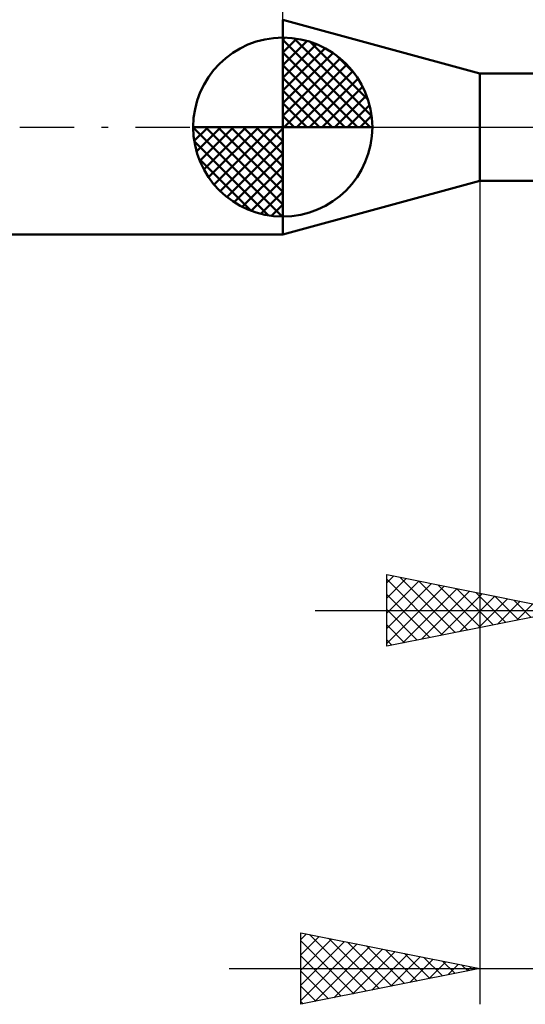
# Model space of a CAD drawing. Units: millimetres. Extents: x -57 to 63, y -24 to 40.
# Drawn here: x -7 to 7, y -24 to 3 of the extents above; entities that cross this region are included whole.
import ezdxf

# ---------------------------------------------------------------- set-up
doc = ezdxf.new("R2010")
doc.units = ezdxf.units.MM
doc.header["$LTSCALE"] = 3.8
doc.linetypes.add('LONGDASH_DASH', pattern=[0.85, 0.4, -0.2, 0.05, -0.2])
for name, color, linetype in [('1', 4, 'CONTINUOUS'), ('2', 7, 'CONTINUOUS'), ('4', 2, 'LONGDASH_DASH'), ('NOCUT', 7, 'CONTINUOUS'), ('SK1', 4, 'CONTINUOUS'), ('SK4', 2, 'LONGDASH_DASH')]:
    doc.layers.add(name, color=color, linetype=linetype)

msp = doc.modelspace()

# ---------------------------------------------------------------- linework, layer by layer
at = {"layer": '1', "color": 4, "linetype": 'CONTINUOUS', "lineweight": 50}
for p, q in [((5.5, 1.5), (0, 3)), ((0, -3), (0, 3)), ((5.5, 1.5), (7.594, 1.5)), ((5.5, -1.5), (5.5, 1.5)), ((0, -3), (5.5, -1.5)), ((5.5, -1.5), (7.594, -1.5))]:
    msp.add_line(p, q, dxfattribs=at)
at = {"layer": '2', "color": 7, "linetype": 'CONTINUOUS', "lineweight": 25}
for p, q in [((0, 3), (0, 26)), ((5.5, -1.5), (5.5, -24.5)), ((2.9, -14.5), (2.9, -12.5)), ((2.9, -12.5), (7.9, -13.5)), ((2.9, -12.73), (3.092, -12.538)), ((2.9, -13.155), (3.446, -12.609)), ((2.9, -12.628), (4.46, -14.188)), ((3.27, -12.574), (4.813, -14.117)), ((2.9, -13.579), (3.799, -12.68)), ((2.9, -14.003), (4.153, -12.751)), ((2.9, -14.427), (4.506, -12.821)), ((3.34, -14.412), (4.86, -12.892)), ((3.801, -12.68), (5.167, -14.047)), ((4.331, -12.786), (5.521, -13.976)), ((4.861, -12.892), (5.874, -13.905)), ((2.9, -13.052), (4.106, -14.259)), ((3.87, -14.306), (5.213, -12.963)), ((4.4, -14.2), (5.567, -13.033)), ((4.931, -14.094), (5.92, -13.104)), ((5.392, -12.998), (6.228, -13.834)), ((5.461, -13.988), (6.274, -13.175)), ((5.922, -13.104), (6.581, -13.764)), ((5.991, -13.882), (6.627, -13.245)), ((6.452, -13.21), (6.935, -13.693)), ((6.522, -13.776), (6.981, -13.316)), ((0.9, -13.5), (26.9, -13.5)), ((2.9, -13.477), (3.753, -14.329)), ((7.9, -13.5), (2.9, -14.5)), ((2.9, -13.901), (3.399, -14.4)), ((2.9, -14.325), (3.046, -14.471)), ((0.5, -24.5), (0.5, -22.5)), ((0.5, -22.5), (5.5, -23.5)), ((0.5, -22.694), (0.661, -22.532)), ((0.75, -22.55), (2.333, -24.133)), ((0.5, -23.118), (1.015, -22.603)), ((0.5, -23.542), (1.368, -22.674)), ((0.5, -22.724), (1.98, -24.204)), ((0.5, -23.966), (1.722, -22.744)), ((0.5, -24.391), (2.076, -22.815)), ((1.28, -22.656), (2.687, -24.063)), ((1.81, -22.762), (3.04, -23.992)), ((0.894, -24.421), (2.429, -22.886)), ((1.424, -24.315), (2.783, -22.957)), ((1.954, -24.209), (3.136, -23.027)), ((2.341, -22.868), (3.394, -23.921)), ((2.485, -24.103), (3.49, -23.098)), ((2.871, -22.974), (3.747, -23.851)), ((3.401, -23.08), (4.101, -23.78)), ((0.5, -23.149), (1.626, -24.275)), ((3.015, -23.997), (3.843, -23.169)), ((3.545, -23.891), (4.197, -23.239)), ((3.932, -23.186), (4.454, -23.709)), ((4.076, -23.785), (4.55, -23.31)), ((4.462, -23.292), (4.808, -23.638)), ((-1.5, -23.5), (26.9, -23.5)), ((5.5, -23.5), (0.5, -24.5)), ((0.5, -23.573), (1.273, -24.345)), ((4.606, -23.679), (4.904, -23.381)), ((4.992, -23.398), (5.162, -23.568)), ((5.136, -23.573), (5.258, -23.452)), ((0.5, -23.997), (0.919, -24.416)), ((0.5, -24.422), (0.565, -24.487))]:
    msp.add_line(p, q, dxfattribs=at)
at = {"layer": '4', "color": 2, "linetype": 'LONGDASH_DASH', "lineweight": 25}
msp.add_line((0, 0), (19.9, 0), dxfattribs=at)
at = {"layer": 'NOCUT', "color": 7, "linetype": 'CONTINUOUS', "lineweight": 25}
for p, q in [((5.5, 1.5), (0, 3)), ((0, 3), (0, 0)), ((7.9, 1.5), (5.5, 1.5)), ((0, 0), (7.9, 0))]:
    msp.add_line(p, q, dxfattribs=at)
at = {"layer": 'SK1', "color": 4, "linetype": 'CONTINUOUS', "lineweight": 50}
for p, q in [((0, 0), (0, 2.5)), ((0, 2.435), (0.063, 2.498)), ((0.308, 2.481), (2.481, 0.308)), ((0, 2.081), (0.387, 2.469)), ((0, 2.435), (2.435, 0)), ((0, 1.728), (0.677, 2.405)), ((0, 1.374), (0.941, 2.315)), ((0, 1.021), (1.182, 2.202)), ((0.761, 2.381), (2.381, 0.761)), ((0, 2.081), (2.081, 0)), ((0, 0.667), (1.401, 2.069)), ((1.486, 2.01), (2.01, 1.486)), ((0, 0.314), (1.604, 1.917)), ((0, 1.728), (1.728, 0)), ((0.04, 0), (1.787, 1.747)), ((0.393, 0), (1.953, 1.559)), ((0, 1.374), (1.374, 0)), ((0.747, 0), (2.101, 1.354)), ((1.101, 0), (2.229, 1.129)), ((0, 1.021), (1.021, 0)), ((1.454, 0), (2.338, 0.884)), ((0, 0.667), (0.667, 0)), ((1.808, 0), (2.423, 0.615)), ((0, 0.314), (0.314, 0)), ((2.161, 0), (2.479, 0.318)), ((0, 0), (-2.5, 0)), ((-2.498, -0.063), (-2.435, 0)), ((-2.469, -0.387), (-2.081, 0)), ((-2.405, -0.677), (-1.728, 0)), ((-2.315, -0.941), (-1.374, 0)), ((-2.202, -1.182), (-1.021, 0)), ((-2.161, 0), (0, -2.161)), ((-2.069, -1.401), (-0.667, 0)), ((-1.917, -1.604), (-0.314, 0)), ((-1.808, 0), (0, -1.808)), ((-1.454, 0), (0, -1.454)), ((-1.101, 0), (0, -1.101)), ((-0.747, 0), (0, -0.747)), ((-0.393, 0), (0, -0.393)), ((-0.04, 0), (0, -0.04)), ((0, 0), (2.5, 0)), ((0, -2.5), (0, 0)), ((-2.5, -0.015), (-0.015, -2.5)), ((-1.747, -1.787), (0, -0.04)), ((-2.466, -0.402), (-0.402, -2.466)), ((-1.559, -1.953), (0, -0.393)), ((-1.354, -2.101), (0, -0.747)), ((-2.337, -0.884), (-0.884, -2.337)), ((-1.129, -2.229), (0, -1.101)), ((-0.884, -2.338), (0, -1.454)), ((-0.615, -2.423), (0, -1.808)), ((-0.318, -2.479), (0, -2.161)), ((-39.7, -3), (0, -3))]:
    msp.add_line(p, q, dxfattribs=at)
for start, end in [(90, 180), (0, 90), (180, 270), (270, 0)]:
    msp.add_arc((0, 0), 2.5, start, end, dxfattribs=at)
at = {"layer": 'SK4', "color": 2, "linetype": 'LONGDASH_DASH', "lineweight": 25}
msp.add_line((-46.1, 0), (25.9, 0), dxfattribs=at)

doc.saveas('drawing.dxf')
